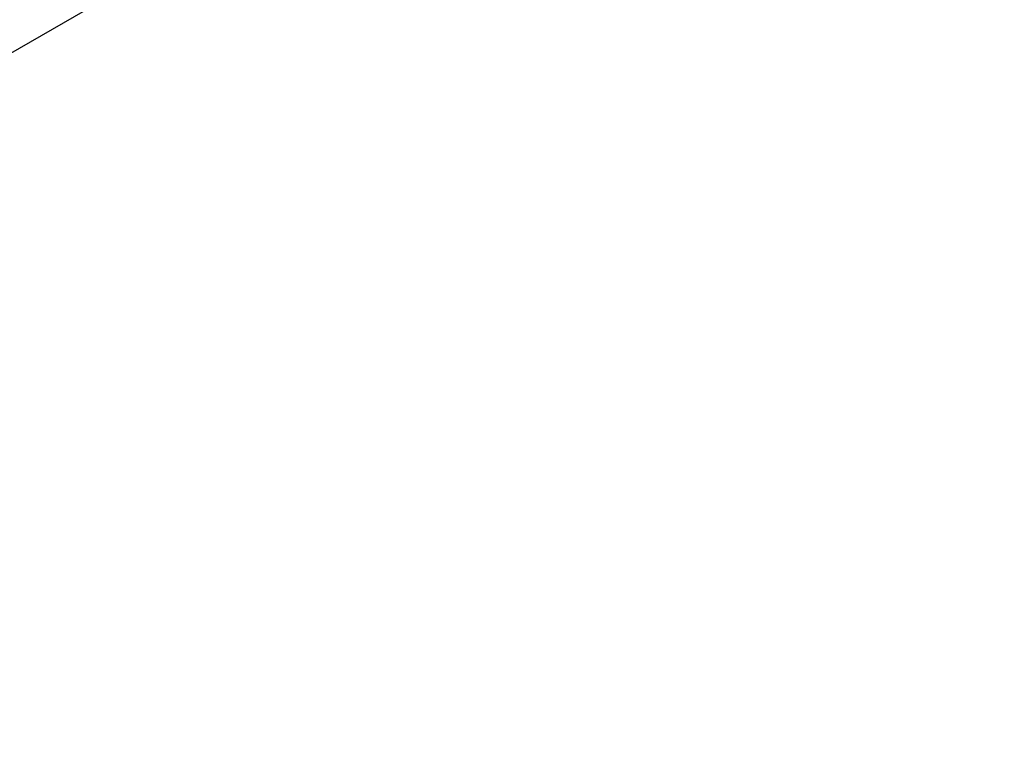
# Model space of a CAD drawing. Units: millimetres. Extents: x 1963 to 24451, y -18885 to -3147.
# Drawn here: x 10287 to 10933, y -14329 to -13847 of the extents above; entities that cross this region are included whole.
import ezdxf

# ---------------------------------------------------------------- set-up
doc = ezdxf.new("R2010")
doc.units = ezdxf.units.MM
doc.header["$PDSIZE"] = -1
doc.layers.add('标注层', color=7, linetype='Continuous')
doc.styles.add('SLDTEXTSTYLE0', font='arial.ttf', dxfattribs={"width": 0.75})
doc.dimstyles.new('SLDDIMSTYLE0', dxfattribs={"dimtxt": 175, "dimasz": 3.302, "dimexe": 0, "dimexo": 0.0625, "dimgap": 0.875, "dimtad": 2, "dimdec": 0, "dimrnd": 1e-09, "dimzin": 12, "dimdsep": 46, "dimtxsty": 'SLDTEXTSTYLE0', "dimcen": 0.09, "dimadec": 0, "dimazin": 3, "dimtfac": 1, "dimtdec": 0, "dimtofl": 0, "dimtmove": 0, "dimatfit": 3, "dimfxl": 1, "dimfrac": 2, "dimtolj": 1, "dimtzin": 12, "dimarcsym": 0})

# ---------------------------------------------------------------- blocks, each defined once
blk = doc.blocks.new('*D30')
at = {"color": 0, "lineweight": -2, "transparency": 16777216}
for p, q in [((9414.7, -12865.24), (11511.26, -12865.24)), ((11511.26, -12868.54), (11511.26, -14347.86)), ((9414.7, -14351.16), (11511.26, -14351.16))]:
    blk.add_line(p, q, dxfattribs=at)
at = {"color": 0, "transparency": 16777216}
for points in [[(11510.71, -12868.54), (11511.81, -12868.54), (11511.26, -12865.24)], [(11510.71, -14347.86), (11511.81, -14347.86), (11511.26, -14351.16)]]:
    blk.add_solid(points, dxfattribs=at)
at = {"layer": 'Defpoints', "color": 0, "transparency": 16777216}
for p in [(9414.64, -12865.24), (9414.64, -14351.16), (11511.26, -14351.16)]:
    blk.add_point(p, dxfattribs=at)
at = {"color": 0, "transparency": 16777216, "insert": (11601.48, -13608.2), "char_height": 175, "attachment_point": 5, "rotation": 90, "style": 'SLDTEXTSTYLE0'}
blk.add_mtext('\\A1;1486', dxfattribs=at)
blk = doc.blocks.new('*D35')
at = {"color": 0, "lineweight": -2, "transparency": 16777216}
for p, q in [((3572.76, -13597.66), (3572.76, -16350.48)), ((15358.71, -13640.21), (15358.71, -16350.48)), ((15355.4, -16350.48), (3576.06, -16350.48))]:
    blk.add_line(p, q, dxfattribs=at)
at = {"color": 0, "transparency": 16777216}
for points in [[(3576.06, -16349.93), (3576.06, -16351.03), (3572.76, -16350.48)], [(15355.4, -16349.93), (15355.4, -16351.03), (15358.71, -16350.48)]]:
    blk.add_solid(points, dxfattribs=at)
at = {"layer": 'Defpoints', "color": 0, "transparency": 16777216}
for p in [(3572.76, -13597.6), (15358.71, -13640.15), (3572.76, -16350.48)]:
    blk.add_point(p, dxfattribs=at)
at = {"color": 0, "transparency": 16777216, "insert": (9465.73, -16440.7), "char_height": 175, "attachment_point": 5, "style": 'SLDTEXTSTYLE0'}
blk.add_mtext('\\A1;11786', dxfattribs=at)

msp = doc.modelspace()

# ---------------------------------------------------------------- linework, layer by layer
at = {"layer": '标注层'}
msp.add_line((9524.85, -14306.01), (10619.5, -13674.01), dxfattribs=at)

# ---------------------------------------------------------------- dimensions: what is measured, and where the dimension line sits
dim = msp.add_linear_dim(base=(11511.26, -14351.16), p1=(9414.64, -12865.24), p2=(9414.64, -14351.16), angle=90, dimstyle='SLDDIMSTYLE0')
dim.commit()
dim.dimension.update_dxf_attribs({"geometry": '*D30', "text_midpoint": (11601.48, -13608.2)})
dim = msp.add_linear_dim(base=(3572.76, -16350.48), p1=(15358.71, -13640.15), p2=(3572.76, -13597.6), dimstyle='SLDDIMSTYLE0')
dim.commit()
dim.dimension.update_dxf_attribs({"geometry": '*D35', "text_midpoint": (9465.73, -16440.7)})

doc.saveas('drawing.dxf')
